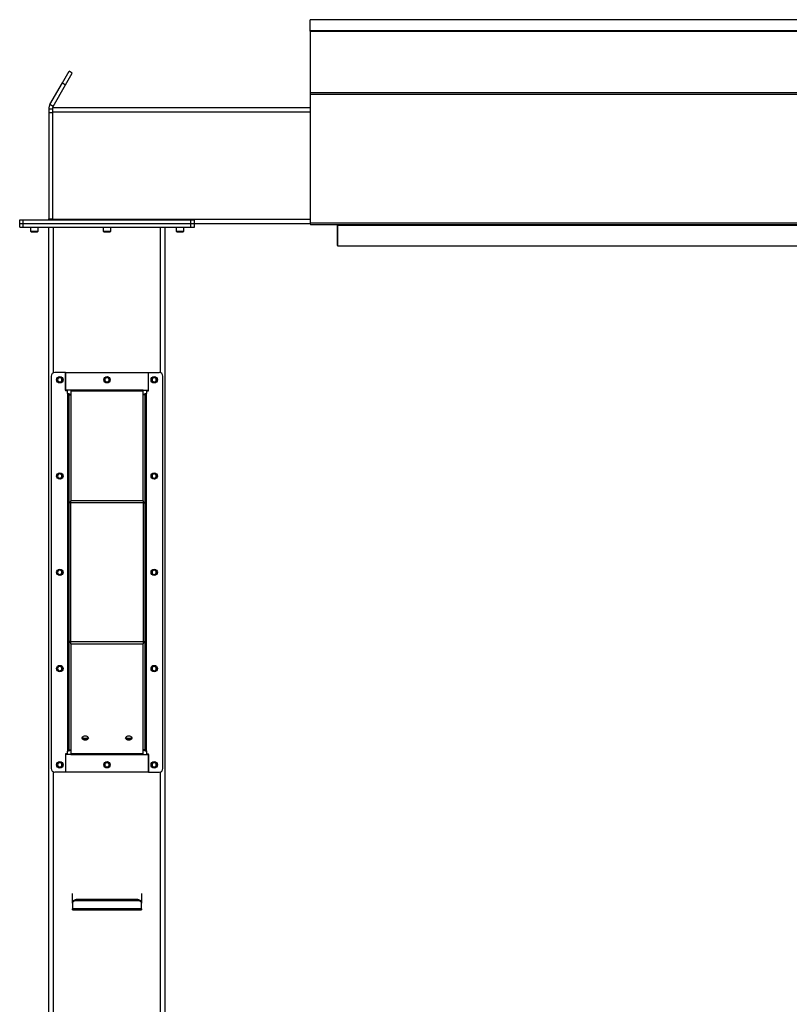
# Model space of a CAD drawing. Units: inches. Extents: x 3 to 813, y 3 to 526.
# Drawn here: x 474 to 527, y 248 to 316 of the extents above; entities that cross this region are included whole.
import ezdxf

# ---------------------------------------------------------------- set-up
doc = ezdxf.new("R2010")
doc.units = ezdxf.units.IN
doc.header["$LTSCALE"] = 24
doc.header["$MEASUREMENT"] = 0

msp = doc.modelspace()

# ---------------------------------------------------------------- linework, layer by layer
at = {"color": 7, "linetype": 'Continuous', "lineweight": 25}
for p, q in [((560.4339931, 315.81291), (494.4339931, 315.81291)), ((494.4339931, 315.0464903), (494.4339931, 315.81291)), ((560.4339931, 315.0464903), (494.4339931, 315.0464903)), ((494.4339931, 315.0153001), (494.4339931, 315.0464903)), ((560.4339931, 315.0153001), (494.4339931, 315.0153001)), ((494.4339931, 315.0153001), (494.4339931, 315.0144699)), ((494.4339931, 315.0144699), (560.4339931, 315.0144699)), ((494.4339931, 315.0144699), (494.4339931, 310.8044664)), ((477.3794993, 311.457043), (477.8424867, 312.2589608)), ((477.5960056, 311.332043), (478.0589931, 312.1339608)), ((478.0589931, 312.1339608), (477.8424867, 312.2589608)), ((476.5177272, 309.96441), (477.3794993, 311.457043)), ((476.7342335, 309.83941), (477.5960056, 311.332043)), ((477.3794993, 311.457043), (477.5960056, 311.332043)), ((494.4339931, 310.8044664), (560.4339931, 310.8044664)), ((494.4339931, 310.8044664), (494.4339931, 310.6826724)), ((494.4339931, 310.6826724), (560.4339931, 310.6826724)), ((494.4339931, 310.6826724), (494.4339931, 301.8419078)), ((476.7342335, 309.83941), (476.5177272, 309.96441)), ((476.6839931, 309.77691), (494.4339931, 309.77691)), ((476.6839931, 309.77691), (476.6839931, 309.46441)), ((476.6839931, 309.65191), (476.4339931, 309.65191)), ((476.4339931, 309.65191), (476.4339931, 309.40191)), ((476.4339931, 309.40191), (476.4339931, 302.11691)), ((476.6839931, 309.40191), (476.4339931, 309.40191)), ((476.6839931, 309.46441), (476.6839931, 302.08941)), ((474.4339931, 301.77691), (474.4339931, 302.02691)), ((474.4339931, 302.02691), (474.6839931, 302.02691)), ((474.4339931, 301.52691), (474.4339931, 301.77691)), ((474.4339931, 301.77691), (474.6839931, 301.77691)), ((474.6839931, 301.77691), (474.6839931, 302.02691)), ((474.6839931, 302.02691), (486.2139931, 302.02691)), ((474.6839931, 301.52691), (474.6839931, 301.77691)), ((474.6839931, 301.77691), (486.2139931, 301.77691)), ((476.4339931, 302.11691), (476.6839931, 302.11691)), ((476.6839931, 302.08941), (476.6839931, 302.02691)), ((486.2139931, 301.77691), (486.2139931, 302.02691)), ((486.2139931, 302.02691), (486.4639931, 302.02691)), ((486.2139931, 301.52691), (486.2139931, 301.77691)), ((486.2139931, 301.77691), (486.4639931, 301.77691)), ((486.4639931, 301.77691), (486.4639931, 302.02691)), ((486.4639931, 301.77691), (494.4339931, 301.77691)), ((486.4639931, 301.52691), (486.4639931, 301.77691)), ((494.4339931, 301.8419078), (560.4339931, 301.8419078)), ((494.4339931, 301.8419078), (494.4339931, 301.7519078)), ((494.4339931, 301.7519078), (494.4352663, 301.7519078)), ((494.4970117, 301.7159078), (560.3709744, 301.7159078)), ((496.2989931, 301.68691), (496.2989931, 300.27691)), ((496.3089931, 301.7159078), (496.3089931, 301.6619078)), ((496.3089931, 301.6619078), (558.5589931, 301.6619078)), ((496.3089931, 301.6619078), (496.3089931, 300.2519078)), ((474.4339931, 301.52691), (474.6839931, 301.52691)), ((474.6839931, 301.52691), (486.2139931, 301.52691)), ((475.1689931, 301.52691), (475.1689931, 301.2601912)), ((475.1689931, 301.2601912), (475.2272743, 301.20191)), ((475.1689931, 301.2601912), (475.6989931, 301.2601912)), ((475.2272743, 301.20191), (475.6407118, 301.20191)), ((475.6407118, 301.20191), (475.6989931, 301.2601912)), ((475.6989931, 301.2601912), (475.6989931, 301.52691)), ((476.4489931, 180.6748279), (476.4489931, 301.52691)), ((480.1839931, 301.52691), (480.1839931, 301.2601912)), ((480.1839931, 301.2601912), (480.2422743, 301.20191)), ((480.1839931, 301.2601912), (480.7139931, 301.2601912)), ((480.2422743, 301.20191), (480.6557118, 301.20191)), ((480.6557118, 301.20191), (480.7139931, 301.2601912)), ((480.7139931, 301.2601912), (480.7139931, 301.52691)), ((484.4489931, 180.6748279), (484.4489931, 301.52691)), ((485.1989931, 301.52691), (485.1989931, 301.2601912)), ((485.1989931, 301.2601912), (485.2572743, 301.20191)), ((485.1989931, 301.2601912), (485.7289931, 301.2601912)), ((485.2572743, 301.20191), (485.6707118, 301.20191)), ((485.6707118, 301.20191), (485.7289931, 301.2601912)), ((485.7289931, 301.2601912), (485.7289931, 301.52691)), ((486.2139931, 301.52691), (486.4639931, 301.52691)), ((496.3089931, 300.27691), (496.2989931, 300.27691)), ((496.3089931, 300.2519078), (558.5589931, 300.2519078)), ((477.5989931, 291.5275705), (476.8489931, 291.5275705)), ((477.5989931, 291.5275705), (477.5989931, 290.2775705)), ((477.5989931, 290.307608), (477.5989931, 291.5275705)), ((477.5989931, 291.5275705), (483.2989931, 291.5275705)), ((483.2989931, 290.2775705), (483.2989931, 291.5275705)), ((483.2989931, 291.5275705), (484.0489931, 291.5275705)), ((483.2989931, 290.307608), (483.2989931, 291.5275705)), ((476.5989931, 291.2775705), (476.5989931, 264.2775705)), ((484.2989931, 264.2775705), (484.2989931, 291.2775705)), ((477.9489931, 290.307608), (477.5989931, 290.307608)), ((477.7239931, 290.2775705), (477.5989931, 290.2775705)), ((477.7239931, 290.07941), (477.7239931, 290.2775705)), ((477.7239931, 290.07941), (477.7239931, 265.475731)), ((482.9489931, 290.307608), (477.9489931, 290.307608)), ((477.9489931, 290.307608), (477.9489931, 290.2439684)), ((477.9489931, 290.2439684), (477.9489931, 282.7084715)), ((482.9489931, 290.2439684), (477.9489931, 290.2439684)), ((482.9489931, 290.2439684), (482.9489931, 290.307608)), ((482.9489931, 290.307608), (483.2989931, 290.307608)), ((482.9489931, 282.7084715), (482.9489931, 290.2439684)), ((483.1739931, 290.2775705), (483.1739931, 290.07941)), ((483.1739931, 290.2775705), (483.2989931, 290.2775705)), ((483.1739931, 265.475731), (483.1739931, 290.07941)), ((477.8139931, 289.98941), (477.9489931, 289.98941)), ((477.8139931, 289.98941), (477.8139931, 282.6130121)), ((483.0839931, 289.98941), (482.9489931, 289.98941)), ((483.0839931, 282.6130121), (483.0839931, 289.98941)), ((477.9489931, 282.6130121), (477.8139931, 282.6130121)), ((477.8139931, 282.6130121), (477.8139931, 282.5493725)), ((477.9489931, 282.5493725), (477.9489931, 282.7084715)), ((482.9489931, 282.7084715), (477.9489931, 282.7084715)), ((482.9489931, 282.7084715), (482.9489931, 282.5493725)), ((482.9489931, 282.6130121), (483.0839931, 282.6130121)), ((483.0839931, 282.5493725), (483.0839931, 282.6130121)), ((477.9489931, 282.5493725), (477.8139931, 282.5493725)), ((477.8139931, 282.5493725), (477.8139931, 273.0057686)), ((482.9489931, 282.5493725), (477.9489931, 282.5493725)), ((477.9489931, 273.0057686), (477.9489931, 282.5493725)), ((482.9489931, 282.5493725), (483.0839931, 282.5493725)), ((482.9489931, 282.5493725), (482.9489931, 273.0057686)), ((483.0839931, 273.0057686), (483.0839931, 282.5493725)), ((477.9489931, 273.0057686), (477.8139931, 273.0057686)), ((477.8139931, 273.0057686), (477.8139931, 272.9421289)), ((477.9489931, 272.9421289), (477.8139931, 272.9421289)), ((477.8139931, 272.9421289), (477.8139931, 265.565731)), ((477.9489931, 273.0057686), (482.9489931, 273.0057686)), ((477.9489931, 272.8466695), (477.9489931, 273.0057686)), ((477.9489931, 272.8466695), (482.9489931, 272.8466695)), ((477.9489931, 272.8466695), (477.9489931, 265.3111726)), ((482.9489931, 273.0057686), (483.0839931, 273.0057686)), ((482.9489931, 273.0057686), (482.9489931, 272.8466695)), ((482.9489931, 272.9421289), (483.0839931, 272.9421289)), ((482.9489931, 265.3111726), (482.9489931, 272.8466695)), ((483.0839931, 272.9421289), (483.0839931, 273.0057686)), ((483.0839931, 265.565731), (483.0839931, 272.9421289)), ((477.7239931, 265.2775705), (477.5989931, 265.2775705)), ((477.5989931, 265.2775705), (477.5989931, 264.0275705)), ((477.5989931, 265.247533), (477.5989931, 264.0275705)), ((477.9489931, 265.247533), (477.5989931, 265.247533)), ((477.7239931, 265.2775705), (477.7239931, 265.475731)), ((477.8139931, 265.565731), (477.9489931, 265.565731)), ((477.9489931, 265.3111726), (482.9489931, 265.3111726)), ((477.9489931, 265.3111726), (477.9489931, 265.247533)), ((477.9489931, 265.247533), (482.9489931, 265.247533)), ((483.0839931, 265.565731), (482.9489931, 265.565731)), ((482.9489931, 265.247533), (482.9489931, 265.3111726)), ((482.9489931, 265.247533), (483.2989931, 265.247533)), ((483.1739931, 265.475731), (483.1739931, 265.2775705)), ((483.1739931, 265.2775705), (483.2989931, 265.2775705)), ((483.2989931, 264.0275705), (483.2989931, 265.2775705)), ((483.2989931, 265.247533), (483.2989931, 264.0275705)), ((477.5989931, 264.0275705), (476.8489931, 264.0275705)), ((483.2989931, 264.0275705), (477.5989931, 264.0275705)), ((483.2989931, 264.0275705), (484.0489931, 264.0275705)), ((478.0739931, 255.074009), (478.0739931, 255.6634024)), ((482.8239931, 255.6634024), (482.8239931, 255.074009)), ((478.0739931, 254.9997627), (478.0739931, 255.074009)), ((478.0739931, 254.9997627), (478.0739931, 254.6073185)), ((478.3239931, 255.2507856), (478.3239931, 255.1765394)), ((482.5739931, 255.2507856), (478.3239931, 255.2507856)), ((482.5739931, 255.1765394), (478.3239931, 255.1765394)), ((482.5739931, 255.1765394), (482.5739931, 255.2507856)), ((482.8239931, 255.074009), (482.8239931, 254.9997627)), ((482.8239931, 254.6073185), (482.8239931, 254.9997627)), ((482.8239931, 254.6073185), (478.0739931, 254.6073185)), ((478.0739931, 254.5502043), (478.0739931, 254.6073185)), ((478.0739931, 254.5502043), (482.8239931, 254.5502043)), ((482.8239931, 254.6073185), (482.8239931, 254.5502043))]:
    msp.add_line(p, q, dxfattribs=at)
at = {"color": 1, "linetype": 'Continuous', "lineweight": 25}
for p, q in [((476.6839931, 309.46441), (494.4339931, 309.46441)), ((476.6839931, 302.08941), (494.4339931, 302.08941)), ((496.2989931, 301.68691), (496.3089931, 301.68691)), ((476.7614931, 291.5117579), (476.7614931, 301.52691)), ((484.1364931, 291.5117579), (484.1364931, 301.52691)), ((476.7614931, 180.65191), (476.7614931, 264.0433831)), ((484.1364931, 180.65191), (484.1364931, 264.0433831))]:
    msp.add_line(p, q, dxfattribs=at)
at = {"color": 7, "linetype": 'Continuous', "lineweight": 25, "flags": 128}
for points in [[(476.671865, 302.02691), (476.6774601, 302.0505793), (476.6839931, 302.11691)], [(496.2989931, 301.68691), (496.2972637, 301.7044681), (496.2941936, 301.7159078)], [(478.9489931, 266.2171532), (478.8923764, 266.2224238), (478.8396181, 266.2378763), (478.7943135, 266.2624578), (478.75955, 266.294493), (478.7376968, 266.3317988), (478.7302431, 266.3718328), (478.7376968, 266.4118668), (478.75955, 266.4491726), (478.7943135, 266.4812078), (478.8396181, 266.5057893), (478.8923764, 266.5212418), (478.9489931, 266.5265124), (479.0056097, 266.5212418), (479.0583681, 266.5057893), (479.1036727, 266.4812078), (479.1384361, 266.4491726), (479.1602893, 266.4118668), (479.1677431, 266.3718328), (479.1602893, 266.3317988), (479.1384361, 266.294493), (479.1036727, 266.2624578), (479.0583681, 266.2378763), (479.0056097, 266.2224238), (478.9489931, 266.2171532)], [(481.9489931, 266.2171532), (481.8923764, 266.2224238), (481.8396181, 266.2378763), (481.7943135, 266.2624578), (481.75955, 266.294493), (481.7376968, 266.3317988), (481.7302431, 266.3718328), (481.7376968, 266.4118668), (481.75955, 266.4491726), (481.7943135, 266.4812078), (481.8396181, 266.5057893), (481.8923764, 266.5212418), (481.9489931, 266.5265124), (482.0056097, 266.5212418), (482.0583681, 266.5057893), (482.1036727, 266.4812078), (482.1384361, 266.4491726), (482.1602893, 266.4118668), (482.1677431, 266.3718328), (482.1602893, 266.3317988), (482.1384361, 266.294493), (482.1036727, 266.2624578), (482.0583681, 266.2378763), (482.0056097, 266.2224238), (481.9489931, 266.2171532)], [(478.0739931, 255.074009), (478.0787967, 255.1084964), (478.0930232, 255.1416585), (478.1161257, 255.1722208), (478.1472164, 255.199009), (478.1851005, 255.2209934), (478.2283222, 255.2373293), (478.2752205, 255.2473889), (478.3239931, 255.2507856)], [(478.3239931, 255.1765394), (478.2752205, 255.1731427), (478.2283222, 255.1630831), (478.1851005, 255.1467472), (478.1472164, 255.1247627), (478.1161257, 255.0979746), (478.0930232, 255.0674123), (478.0787967, 255.0342502), (478.0739931, 254.9997627)], [(482.5739931, 255.2507856), (482.6227656, 255.2473889), (482.6696639, 255.2373293), (482.7128856, 255.2209934), (482.7507698, 255.199009), (482.7818605, 255.1722208), (482.804963, 255.1416585), (482.8191894, 255.1084964), (482.8239931, 255.074009)], [(482.8239931, 254.9997627), (482.8191894, 255.0342502), (482.804963, 255.0674123), (482.7818605, 255.0979746), (482.7507698, 255.1247627), (482.7128856, 255.1467472), (482.6696639, 255.1630831), (482.6227656, 255.1731427), (482.5739931, 255.1765394)]]:
    msp.add_lwpolyline(points, dxfattribs=at)
at = {"color": 7, "linetype": 'Continuous', "lineweight": 25}
for centre in [(477.1989931, 291.0275705), (480.4489931, 291.02691), (483.6989931, 291.0275705), (477.1989931, 284.4025705), (483.6989931, 284.4025705), (477.1989931, 277.7775705), (483.6989931, 277.7775705), (477.1989931, 271.1525705), (483.6989931, 271.1525705), (477.1989931, 264.5275705), (480.4489931, 264.528231), (483.6989931, 264.5275705)]:
    msp.add_circle(centre, 0.21875, dxfattribs=at)
for centre, radius, start, end in [((476.3439931, 302.11691), 0.09, 270, 0), ((476.8489931, 291.2775705), 0.25, 90, 180), ((484.0489931, 291.2775705), 0.25, 0, 90), ((477.1973474, 291.0270707), 0.1477119, 292.558518945, 238.681466181), ((477.1989931, 291.02691), 0.1484375, 238.106533937, 293.080993791), ((480.4473474, 291.0270707), 0.1477119, 292.558518945, 238.681466181), ((480.4489931, 291.02691), 0.1484375, 238.106533937, 293.080993791), ((483.6973474, 291.0270707), 0.1477119, 292.558518945, 238.681466181), ((483.6989931, 291.02691), 0.1484375, 238.106533937, 293.080993791), ((477.1973474, 284.4020707), 0.1477119, 292.558518945, 238.681466181), ((477.1989931, 284.40191), 0.1484375, 238.106533937, 293.080993791), ((483.6973474, 284.4020707), 0.1477119, 292.558518945, 238.681466181), ((483.6989931, 284.40191), 0.1484375, 238.106533937, 293.080993791), ((477.1973474, 277.7770707), 0.1477119, 292.558518945, 238.681466181), ((483.6973474, 277.7770707), 0.1477119, 292.558518945, 238.681466181), ((477.1989931, 277.77691), 0.1484375, 238.106533937, 293.080993791), ((483.6989931, 277.77691), 0.1484375, 238.106533937, 293.080993791), ((477.1973474, 271.1520707), 0.1477119, 292.558518945, 238.681466181), ((483.6973474, 271.1520707), 0.1477119, 292.558518945, 238.681466181), ((477.1989931, 271.15191), 0.1484375, 238.106533937, 293.080993791), ((483.6989931, 271.15191), 0.1484375, 238.106533937, 293.080993791), ((478.9302783, 266.5320866), 0.2202704, 210.72013729, 274.873875199), ((478.9489931, 266.6840718), 0.3324602, 231.652535338, 308.347464662), ((478.9650248, 266.5373064), 0.2252651, 265.918900363, 328.487087148), ((481.9302783, 266.5320866), 0.2202704, 210.720137287, 274.873875199), ((481.9489931, 266.6840718), 0.3324602, 231.652535337, 308.347464663), ((481.9650248, 266.5373064), 0.2252651, 265.918900363, 328.487087151), ((477.1973474, 264.5270707), 0.1477119, 292.558518945, 238.681466181), ((477.1989931, 264.52691), 0.1484375, 238.106533937, 293.080993791), ((480.4473474, 264.5270707), 0.1477119, 292.558518945, 238.681466181), ((480.4489931, 264.52691), 0.1484375, 238.106533937, 293.080993791), ((483.6973474, 264.5270707), 0.1477119, 292.558518945, 238.681466181), ((483.6989931, 264.52691), 0.1484375, 238.106533937, 293.080993791), ((476.8489931, 264.2775705), 0.25, 180, 270), ((484.0489931, 264.2775705), 0.25, 270, 0)]:
    msp.add_arc(centre, radius, start, end, dxfattribs=at)
msp.add_ellipse((494.4970117, 301.8419078), major_axis=(0, 0.126), ratio=0.7002075382, start_param=2.3663992803, end_param=3.1415926536, dxfattribs=at)
for points, knots in [([(476.5177272, 309.96441), (476.5018084, 309.9333202), (476.4692518, 309.8697365), (476.4400234, 309.7636342), (476.4360241, 309.6895383), (476.4339931, 309.65191)], [0, 0, 0, 0, 0.3201442599, 0.6547470477, 1, 1, 1, 1]), ([(476.7342335, 309.83941), (476.7237676, 309.8210075), (476.7123382, 309.8009112), (476.7064278, 309.7787758), (476.7059297, 309.77691)], [0, 0, 0, 0, 0.9157078555, 1, 1, 1, 1]), ([(477.2572775, 290.8486989), (477.2393415, 290.8451167), (477.2006141, 290.8373819), (477.1403267, 290.8493888), (477.0856796, 290.8808203), (477.0450837, 290.928289), (477.0232218, 290.9860212), (477.0217231, 291.0470241), (477.0407456, 291.1041974), (477.0773535, 291.1512855), (477.1269213, 291.182834), (477.1835959, 291.1957062), (477.240432, 291.1891278), (477.2911097, 291.1639131), (477.3300438, 291.1239098), (477.3527549, 291.0737027), (477.3574338, 291.0194664), (477.3437089, 290.967615), (477.3137112, 290.9240647), (477.2816105, 290.900341), (477.2614481, 290.8920975), (477.2571853, 290.8903546)], [0, 0, 0, 0, 0.0525612092, 0.1134900891, 0.1728858881, 0.2321889573, 0.2904828645, 0.3481694985, 0.4053598352, 0.4614390938, 0.5175189385, 0.5719961672, 0.6264999828, 0.6798202359, 0.7327047847, 0.784918117, 0.8361924623, 0.8872947601, 0.9369664422, 0.9866734111, 1, 1, 1, 1]), ([(477.1205674, 290.9008818), (477.1346118, 290.8909104), (477.1626968, 290.8709702), (477.215071, 290.8612769), (477.2692467, 290.8671587), (477.3207778, 290.8915188), (477.3513338, 290.9210038), (477.3642862, 290.9393666), (477.3662202, 290.9421084)], [0, 0, 0, 0, 0.1830806825, 0.366112328, 0.5549178687, 0.7597139458, 0.9641228064, 1, 1, 1, 1]), ([(477.1928759, 290.8432207), (477.2032695, 290.8417842), (477.2251149, 290.838765), (477.2462159, 290.8452824), (477.2572775, 290.8486989)], [0, 0, 0, 0, 0.4757796668, 1, 1, 1, 1]), ([(477.2212154, 290.8412554), (477.2347977, 290.8435542), (477.2636253, 290.8484334), (477.3034443, 290.8691267), (477.3384883, 290.8988514), (477.357487, 290.9252912), (477.3653578, 290.9404475), (477.3662204, 290.9421087)], [0, 0, 0, 0, 0.223910094, 0.4752382081, 0.721070067, 0.9694287208, 1, 1, 1, 1]), ([(477.3662206, 290.942109), (477.3666371, 290.9427176), (477.3672423, 290.9436018), (477.3679518, 290.9445363), (477.3682881, 290.9449234), (477.3684689, 290.9451077), (477.3686068, 290.945225), (477.3687158, 290.945287), (477.3687828, 290.9453052), (477.368834, 290.9452965), (477.3688718, 290.9452655), (477.3689026, 290.9451985), (477.3689218, 290.945005), (477.3687771, 290.9441692), (477.3675778, 290.940871), (477.3615091, 290.9280584), (477.342747, 290.9001964), (477.3069319, 290.867498), (477.2727282, 290.8545485), (477.2572775, 290.8486989)], [0, 0, 0, 0, 0.0142452966, 0.0206974147, 0.0228544769, 0.024383943, 0.0258882033, 0.0265650712, 0.0271327658, 0.0275248294, 0.0279181593, 0.0284109718, 0.0292740952, 0.032058503, 0.045032873, 0.0965846409, 0.3034156264, 0.6853346133, 1, 1, 1, 1]), ([(480.5072775, 290.8486989), (480.4893415, 290.8451167), (480.4506141, 290.8373819), (480.3903267, 290.8493888), (480.3356796, 290.8808203), (480.2950837, 290.928289), (480.2732218, 290.9860212), (480.2717231, 291.0470241), (480.2907456, 291.1041974), (480.3273535, 291.1512855), (480.3769213, 291.182834), (480.4335959, 291.1957062), (480.490432, 291.1891278), (480.5411097, 291.1639131), (480.5800438, 291.1239098), (480.6027549, 291.0737027), (480.6074338, 291.0194664), (480.5937089, 290.967615), (480.5637112, 290.9240647), (480.5316105, 290.900341), (480.5114481, 290.8920975), (480.5071853, 290.8903546)], [0, 0, 0, 0, 0.0525612092, 0.1134900891, 0.1728858881, 0.2321889573, 0.2904828645, 0.3481694985, 0.4053598352, 0.4614390938, 0.5175189385, 0.5719961672, 0.6264999828, 0.6798202359, 0.7327047847, 0.784918117, 0.8361924623, 0.8872947601, 0.9369664422, 0.9866734111, 1, 1, 1, 1]), ([(480.3705674, 290.9008818), (480.3846118, 290.8909104), (480.4126968, 290.8709702), (480.465071, 290.8612769), (480.5192467, 290.8671587), (480.5707778, 290.8915188), (480.6013338, 290.9210038), (480.6142862, 290.9393666), (480.6162202, 290.9421084)], [0, 0, 0, 0, 0.1830806825, 0.366112328, 0.5549178687, 0.7597139458, 0.9641228064, 1, 1, 1, 1]), ([(480.4428759, 290.8432207), (480.4532695, 290.8417842), (480.4751149, 290.838765), (480.4962159, 290.8452824), (480.5072775, 290.8486989)], [0, 0, 0, 0, 0.4757796668, 1, 1, 1, 1]), ([(480.4712154, 290.8412554), (480.4847977, 290.8435542), (480.5136253, 290.8484334), (480.5534443, 290.8691267), (480.5884883, 290.8988514), (480.607487, 290.9252912), (480.6153578, 290.9404475), (480.6162204, 290.9421087)], [0, 0, 0, 0, 0.223910094, 0.4752382081, 0.721070067, 0.9694287208, 1, 1, 1, 1]), ([(480.6162206, 290.942109), (480.6166371, 290.9427176), (480.6172423, 290.9436018), (480.6179518, 290.9445363), (480.6182881, 290.9449234), (480.6184689, 290.9451077), (480.6186068, 290.945225), (480.6187158, 290.945287), (480.6187828, 290.9453052), (480.618834, 290.9452965), (480.6188718, 290.9452655), (480.6189026, 290.9451985), (480.6189218, 290.945005), (480.6187771, 290.9441692), (480.6175778, 290.940871), (480.6115091, 290.9280584), (480.592747, 290.9001964), (480.5569319, 290.867498), (480.5227282, 290.8545485), (480.5072775, 290.8486989)], [0, 0, 0, 0, 0.0142452966, 0.0206974147, 0.0228544769, 0.024383943, 0.0258882033, 0.0265650712, 0.0271327658, 0.0275248294, 0.0279181593, 0.0284109718, 0.0292740952, 0.032058503, 0.045032873, 0.0965846409, 0.3034156264, 0.6853346133, 1, 1, 1, 1]), ([(483.7572775, 290.8486989), (483.7393415, 290.8451167), (483.7006141, 290.8373819), (483.6403267, 290.8493888), (483.5856796, 290.8808203), (483.5450837, 290.928289), (483.5232218, 290.9860212), (483.5217231, 291.0470241), (483.5407456, 291.1041974), (483.5773535, 291.1512855), (483.6269213, 291.182834), (483.6835959, 291.1957062), (483.740432, 291.1891278), (483.7911097, 291.1639131), (483.8300438, 291.1239098), (483.8527549, 291.0737027), (483.8574338, 291.0194664), (483.8437089, 290.967615), (483.8137112, 290.9240647), (483.7816105, 290.900341), (483.7614481, 290.8920975), (483.7571853, 290.8903546)], [0, 0, 0, 0, 0.0525612092, 0.1134900891, 0.1728858881, 0.2321889573, 0.2904828645, 0.3481694985, 0.4053598352, 0.4614390938, 0.5175189385, 0.5719961672, 0.6264999828, 0.6798202359, 0.7327047847, 0.784918117, 0.8361924623, 0.8872947601, 0.9369664422, 0.9866734111, 1, 1, 1, 1]), ([(483.6205674, 290.9008818), (483.6346118, 290.8909104), (483.6626968, 290.8709702), (483.715071, 290.8612769), (483.7692467, 290.8671587), (483.8207778, 290.8915188), (483.8513338, 290.9210038), (483.8642862, 290.9393666), (483.8662202, 290.9421084)], [0, 0, 0, 0, 0.1830806825, 0.366112328, 0.5549178687, 0.7597139458, 0.9641228064, 1, 1, 1, 1]), ([(483.6928759, 290.8432207), (483.7032695, 290.8417842), (483.7251149, 290.838765), (483.7462159, 290.8452824), (483.7572775, 290.8486989)], [0, 0, 0, 0, 0.4757796668, 1, 1, 1, 1]), ([(483.7212154, 290.8412554), (483.7347977, 290.8435542), (483.7636253, 290.8484334), (483.8034443, 290.8691267), (483.8384883, 290.8988514), (483.857487, 290.9252912), (483.8653578, 290.9404475), (483.8662204, 290.9421087)], [0, 0, 0, 0, 0.223910094, 0.4752382081, 0.721070067, 0.9694287208, 1, 1, 1, 1]), ([(483.8662206, 290.942109), (483.8666371, 290.9427176), (483.8672423, 290.9436018), (483.8679518, 290.9445363), (483.8682881, 290.9449234), (483.8684689, 290.9451077), (483.8686068, 290.945225), (483.8687158, 290.945287), (483.8687828, 290.9453052), (483.868834, 290.9452965), (483.8688718, 290.9452655), (483.8689026, 290.9451985), (483.8689218, 290.945005), (483.8687771, 290.9441692), (483.8675778, 290.940871), (483.8615091, 290.9280584), (483.842747, 290.9001964), (483.8069319, 290.867498), (483.7727282, 290.8545485), (483.7572775, 290.8486989)], [0, 0, 0, 0, 0.0142452966, 0.0206974147, 0.0228544769, 0.024383943, 0.0258882033, 0.0265650712, 0.0271327658, 0.0275248294, 0.0279181593, 0.0284109718, 0.0292740952, 0.032058503, 0.045032873, 0.0965846409, 0.3034156264, 0.6853346133, 1, 1, 1, 1]), ([(477.9489931, 289.98941), (477.9470488, 289.995086), (477.9428303, 290.007401), (477.9070842, 290.026397), (477.8493598, 290.046339), (477.7843292, 290.0640436), (477.7411479, 290.075041), (477.7239931, 290.07941)], [0, 0, 0, 0, 0.1893887574, 0.4109104714, 0.6324449673, 0.8539792844, 1, 1, 1, 1]), ([(477.8139931, 289.98941), (477.8123635, 289.9976473), (477.809219, 290.0135419), (477.7860823, 290.03706), (477.7563341, 290.0588458), (477.7341598, 290.0729454), (477.7239931, 290.07941)], [0, 0, 0, 0, 0.2742813621, 0.5292497227, 0.7841650772, 1, 1, 1, 1]), ([(483.1739931, 290.07941), (483.151707, 290.0737339), (483.1033538, 290.0614189), (483.0357939, 290.0424229), (482.9818472, 290.0224809), (482.9530978, 290.0047764), (482.9501601, 289.993779), (482.9489931, 289.98941)], [0, 0, 0, 0, 0.1893887574, 0.4109104714, 0.6324449673, 0.8539792844, 1, 1, 1, 1]), ([(483.1739931, 290.07941), (483.1610432, 290.0711726), (483.1360552, 290.055278), (483.1058338, 290.0317599), (483.0872108, 290.0099742), (483.0850046, 289.9958745), (483.0839931, 289.98941)], [0, 0, 0, 0, 0.2742813621, 0.5292497227, 0.7841650772, 1, 1, 1, 1]), ([(477.2572775, 284.2236989), (477.2393415, 284.2201167), (477.2006141, 284.2123819), (477.1403267, 284.2243888), (477.0856796, 284.2558203), (477.0450837, 284.303289), (477.0232218, 284.3610212), (477.0217231, 284.4220241), (477.0407456, 284.4791974), (477.0773535, 284.5262855), (477.1269213, 284.557834), (477.1835959, 284.5707062), (477.240432, 284.5641278), (477.2911097, 284.5389131), (477.3300438, 284.4989098), (477.3527549, 284.4487027), (477.3574338, 284.3944664), (477.3437089, 284.342615), (477.3137112, 284.2990647), (477.2816105, 284.275341), (477.2614481, 284.2670975), (477.2571853, 284.2653546)], [0, 0, 0, 0, 0.0525612092, 0.1134900891, 0.1728858881, 0.2321889573, 0.2904828645, 0.3481694985, 0.4053598352, 0.4614390938, 0.5175189385, 0.5719961672, 0.6264999828, 0.6798202359, 0.7327047847, 0.784918117, 0.8361924623, 0.8872947601, 0.9369664422, 0.9866734111, 1, 1, 1, 1]), ([(477.1205674, 284.2758818), (477.1346118, 284.2659104), (477.1626968, 284.2459702), (477.215071, 284.2362769), (477.2692467, 284.2421587), (477.3207778, 284.2665188), (477.3513338, 284.2960038), (477.3642862, 284.3143666), (477.3662202, 284.3171084)], [0, 0, 0, 0, 0.1830806825, 0.366112328, 0.5549178687, 0.7597139458, 0.9641228064, 1, 1, 1, 1]), ([(477.1928759, 284.2182207), (477.2032695, 284.2167842), (477.2251149, 284.213765), (477.2462159, 284.2202824), (477.2572775, 284.2236989)], [0, 0, 0, 0, 0.4757796668, 1, 1, 1, 1]), ([(477.2212154, 284.2162554), (477.2347977, 284.2185542), (477.2636253, 284.2234334), (477.3034443, 284.2441267), (477.3384883, 284.2738514), (477.357487, 284.3002912), (477.3653578, 284.3154475), (477.3662204, 284.3171087)], [0, 0, 0, 0, 0.223910094, 0.4752382081, 0.721070067, 0.9694287208, 1, 1, 1, 1]), ([(477.3662206, 284.317109), (477.3666371, 284.3177176), (477.3672423, 284.3186018), (477.3679518, 284.3195363), (477.3682881, 284.3199234), (477.3684689, 284.3201077), (477.3686068, 284.320225), (477.3687158, 284.320287), (477.3687828, 284.3203052), (477.368834, 284.3202965), (477.3688718, 284.3202655), (477.3689026, 284.3201985), (477.3689218, 284.320005), (477.3687771, 284.3191692), (477.3675778, 284.315871), (477.3615091, 284.3030584), (477.342747, 284.2751964), (477.3069319, 284.242498), (477.2727282, 284.2295485), (477.2572775, 284.2236989)], [0, 0, 0, 0, 0.0142452966, 0.0206974147, 0.0228544769, 0.024383943, 0.0258882033, 0.0265650712, 0.0271327658, 0.0275248294, 0.0279181593, 0.0284109718, 0.0292740952, 0.032058503, 0.045032873, 0.0965846409, 0.3034156264, 0.6853346133, 1, 1, 1, 1]), ([(483.7572775, 284.2236989), (483.7393415, 284.2201167), (483.7006141, 284.2123819), (483.6403267, 284.2243888), (483.5856796, 284.2558203), (483.5450837, 284.303289), (483.5232218, 284.3610212), (483.5217231, 284.4220241), (483.5407456, 284.4791974), (483.5773535, 284.5262855), (483.6269213, 284.557834), (483.6835959, 284.5707062), (483.740432, 284.5641278), (483.7911097, 284.5389131), (483.8300438, 284.4989098), (483.8527549, 284.4487027), (483.8574338, 284.3944664), (483.8437089, 284.342615), (483.8137112, 284.2990647), (483.7816105, 284.275341), (483.7614481, 284.2670975), (483.7571853, 284.2653546)], [0, 0, 0, 0, 0.0525612092, 0.1134900891, 0.1728858881, 0.2321889573, 0.2904828645, 0.3481694985, 0.4053598352, 0.4614390938, 0.5175189385, 0.5719961672, 0.6264999828, 0.6798202359, 0.7327047847, 0.784918117, 0.8361924623, 0.8872947601, 0.9369664422, 0.9866734111, 1, 1, 1, 1]), ([(483.6205674, 284.2758818), (483.6346118, 284.2659104), (483.6626968, 284.2459702), (483.715071, 284.2362769), (483.7692467, 284.2421587), (483.8207778, 284.2665188), (483.8513338, 284.2960038), (483.8642862, 284.3143666), (483.8662202, 284.3171084)], [0, 0, 0, 0, 0.1830806825, 0.366112328, 0.5549178687, 0.7597139458, 0.9641228064, 1, 1, 1, 1]), ([(483.6928759, 284.2182207), (483.7032695, 284.2167842), (483.7251149, 284.213765), (483.7462159, 284.2202824), (483.7572775, 284.2236989)], [0, 0, 0, 0, 0.4757796668, 1, 1, 1, 1]), ([(483.7212154, 284.2162554), (483.7347977, 284.2185542), (483.7636253, 284.2234334), (483.8034443, 284.2441267), (483.8384883, 284.2738514), (483.857487, 284.3002912), (483.8653578, 284.3154475), (483.8662204, 284.3171087)], [0, 0, 0, 0, 0.223910094, 0.4752382081, 0.721070067, 0.9694287208, 1, 1, 1, 1]), ([(483.8662206, 284.317109), (483.8666371, 284.3177176), (483.8672423, 284.3186018), (483.8679518, 284.3195363), (483.8682881, 284.3199234), (483.8684689, 284.3201077), (483.8686068, 284.320225), (483.8687158, 284.320287), (483.8687828, 284.3203052), (483.868834, 284.3202965), (483.8688718, 284.3202655), (483.8689026, 284.3201985), (483.8689218, 284.320005), (483.8687771, 284.3191692), (483.8675778, 284.315871), (483.8615091, 284.3030584), (483.842747, 284.2751964), (483.8069319, 284.242498), (483.7727282, 284.2295485), (483.7572775, 284.2236989)], [0, 0, 0, 0, 0.0142452966, 0.0206974147, 0.0228544769, 0.024383943, 0.0258882033, 0.0265650712, 0.0271327658, 0.0275248294, 0.0279181593, 0.0284109718, 0.0292740952, 0.032058503, 0.045032873, 0.0965846409, 0.3034156264, 0.6853346133, 1, 1, 1, 1]), ([(477.2572775, 277.5986989), (477.2393415, 277.5951167), (477.2006141, 277.5873819), (477.1403267, 277.5993888), (477.0856796, 277.6308203), (477.0450837, 277.678289), (477.0232218, 277.7360212), (477.0217231, 277.7970241), (477.0407456, 277.8541974), (477.0773535, 277.9012855), (477.1269213, 277.932834), (477.1835959, 277.9457062), (477.240432, 277.9391278), (477.2911097, 277.9139131), (477.3300438, 277.8739098), (477.3527549, 277.8237027), (477.3574338, 277.7694664), (477.3437089, 277.717615), (477.3137112, 277.6740647), (477.2816105, 277.650341), (477.2614481, 277.6420975), (477.2571853, 277.6403546)], [0, 0, 0, 0, 0.0525612092, 0.1134900891, 0.1728858881, 0.2321889573, 0.2904828645, 0.3481694985, 0.4053598352, 0.4614390938, 0.5175189385, 0.5719961672, 0.6264999828, 0.6798202359, 0.7327047847, 0.784918117, 0.8361924623, 0.8872947601, 0.9369664422, 0.9866734111, 1, 1, 1, 1]), ([(483.7572775, 277.5986989), (483.7393415, 277.5951167), (483.7006141, 277.5873819), (483.6403267, 277.5993888), (483.5856796, 277.6308203), (483.5450837, 277.678289), (483.5232218, 277.7360212), (483.5217231, 277.7970241), (483.5407456, 277.8541974), (483.5773535, 277.9012855), (483.6269213, 277.932834), (483.6835959, 277.9457062), (483.740432, 277.9391278), (483.7911097, 277.9139131), (483.8300438, 277.8739098), (483.8527549, 277.8237027), (483.8574338, 277.7694664), (483.8437089, 277.717615), (483.8137112, 277.6740647), (483.7816105, 277.650341), (483.7614481, 277.6420975), (483.7571853, 277.6403546)], [0, 0, 0, 0, 0.0525612092, 0.1134900891, 0.1728858881, 0.2321889573, 0.2904828645, 0.3481694985, 0.4053598352, 0.4614390938, 0.5175189385, 0.5719961672, 0.6264999828, 0.6798202359, 0.7327047847, 0.784918117, 0.8361924623, 0.8872947601, 0.9369664422, 0.9866734111, 1, 1, 1, 1]), ([(477.1205674, 277.6508818), (477.1346118, 277.6409104), (477.1626968, 277.6209702), (477.215071, 277.6112769), (477.2692467, 277.6171587), (477.3207778, 277.6415188), (477.3513338, 277.6710038), (477.3642862, 277.6893666), (477.3662202, 277.6921084)], [0, 0, 0, 0, 0.1830806825, 0.366112328, 0.5549178687, 0.7597139458, 0.9641228064, 1, 1, 1, 1]), ([(477.1928759, 277.5932207), (477.2032695, 277.5917842), (477.2251149, 277.588765), (477.2462159, 277.5952824), (477.2572775, 277.5986989)], [0, 0, 0, 0, 0.4757796668, 1, 1, 1, 1]), ([(477.2212154, 277.5912554), (477.2347977, 277.5935542), (477.2636253, 277.5984334), (477.3034443, 277.6191267), (477.3384883, 277.6488514), (477.357487, 277.6752912), (477.3653578, 277.6904475), (477.3662204, 277.6921087)], [0, 0, 0, 0, 0.223910094, 0.4752382081, 0.721070067, 0.9694287208, 1, 1, 1, 1]), ([(477.3662206, 277.692109), (477.3666371, 277.6927176), (477.3672423, 277.6936018), (477.3679518, 277.6945363), (477.3682881, 277.6949234), (477.3684689, 277.6951077), (477.3686068, 277.695225), (477.3687158, 277.695287), (477.3687828, 277.6953052), (477.368834, 277.6952965), (477.3688718, 277.6952655), (477.3689026, 277.6951985), (477.3689218, 277.695005), (477.3687771, 277.6941692), (477.3675778, 277.690871), (477.3615091, 277.6780584), (477.342747, 277.6501964), (477.3069319, 277.617498), (477.2727282, 277.6045485), (477.2572775, 277.5986989)], [0, 0, 0, 0, 0.0142452966, 0.0206974147, 0.0228544769, 0.024383943, 0.0258882033, 0.0265650712, 0.0271327658, 0.0275248294, 0.0279181593, 0.0284109718, 0.0292740952, 0.032058503, 0.045032873, 0.0965846409, 0.3034156264, 0.6853346133, 1, 1, 1, 1]), ([(483.6205674, 277.6508818), (483.6346118, 277.6409104), (483.6626968, 277.6209702), (483.715071, 277.6112769), (483.7692467, 277.6171587), (483.8207778, 277.6415188), (483.8513338, 277.6710038), (483.8642862, 277.6893666), (483.8662202, 277.6921084)], [0, 0, 0, 0, 0.1830806825, 0.366112328, 0.5549178687, 0.7597139458, 0.9641228064, 1, 1, 1, 1]), ([(483.6928759, 277.5932207), (483.7032695, 277.5917842), (483.7251149, 277.588765), (483.7462159, 277.5952824), (483.7572775, 277.5986989)], [0, 0, 0, 0, 0.4757796668, 1, 1, 1, 1]), ([(483.7212154, 277.5912554), (483.7347977, 277.5935542), (483.7636253, 277.5984334), (483.8034443, 277.6191267), (483.8384883, 277.6488514), (483.857487, 277.6752912), (483.8653578, 277.6904475), (483.8662204, 277.6921087)], [0, 0, 0, 0, 0.223910094, 0.4752382081, 0.721070067, 0.9694287208, 1, 1, 1, 1]), ([(483.8662206, 277.692109), (483.8666371, 277.6927176), (483.8672423, 277.6936018), (483.8679518, 277.6945363), (483.8682881, 277.6949234), (483.8684689, 277.6951077), (483.8686068, 277.695225), (483.8687158, 277.695287), (483.8687828, 277.6953052), (483.868834, 277.6952965), (483.8688718, 277.6952655), (483.8689026, 277.6951985), (483.8689218, 277.695005), (483.8687771, 277.6941692), (483.8675778, 277.690871), (483.8615091, 277.6780584), (483.842747, 277.6501964), (483.8069319, 277.617498), (483.7727282, 277.6045485), (483.7572775, 277.5986989)], [0, 0, 0, 0, 0.0142452966, 0.0206974147, 0.0228544769, 0.024383943, 0.0258882033, 0.0265650712, 0.0271327658, 0.0275248294, 0.0279181593, 0.0284109718, 0.0292740952, 0.032058503, 0.045032873, 0.0965846409, 0.3034156264, 0.6853346133, 1, 1, 1, 1]), ([(477.2572775, 270.9736989), (477.2393415, 270.9701167), (477.2006141, 270.9623819), (477.1403267, 270.9743888), (477.0856796, 271.0058203), (477.0450837, 271.053289), (477.0232218, 271.1110212), (477.0217231, 271.1720241), (477.0407456, 271.2291974), (477.0773535, 271.2762855), (477.1269213, 271.307834), (477.1835959, 271.3207062), (477.240432, 271.3141278), (477.2911097, 271.2889131), (477.3300438, 271.2489098), (477.3527549, 271.1987027), (477.3574338, 271.1444664), (477.3437089, 271.092615), (477.3137112, 271.0490647), (477.2816105, 271.025341), (477.2614481, 271.0170975), (477.2571853, 271.0153546)], [0, 0, 0, 0, 0.0525612092, 0.1134900891, 0.1728858881, 0.2321889573, 0.2904828645, 0.3481694985, 0.4053598352, 0.4614390938, 0.5175189385, 0.5719961672, 0.6264999828, 0.6798202359, 0.7327047847, 0.784918117, 0.8361924623, 0.8872947601, 0.9369664422, 0.9866734111, 1, 1, 1, 1]), ([(483.7572775, 270.9736989), (483.7393415, 270.9701167), (483.7006141, 270.9623819), (483.6403267, 270.9743888), (483.5856796, 271.0058203), (483.5450837, 271.053289), (483.5232218, 271.1110212), (483.5217231, 271.1720241), (483.5407456, 271.2291974), (483.5773535, 271.2762855), (483.6269213, 271.307834), (483.6835959, 271.3207062), (483.740432, 271.3141278), (483.7911097, 271.2889131), (483.8300438, 271.2489098), (483.8527549, 271.1987027), (483.8574338, 271.1444664), (483.8437089, 271.092615), (483.8137112, 271.0490647), (483.7816105, 271.025341), (483.7614481, 271.0170975), (483.7571853, 271.0153546)], [0, 0, 0, 0, 0.0525612092, 0.1134900891, 0.1728858881, 0.2321889573, 0.2904828645, 0.3481694985, 0.4053598352, 0.4614390938, 0.5175189385, 0.5719961672, 0.6264999828, 0.6798202359, 0.7327047847, 0.784918117, 0.8361924623, 0.8872947601, 0.9369664422, 0.9866734111, 1, 1, 1, 1]), ([(477.1205674, 271.0258818), (477.1346118, 271.0159104), (477.1626968, 270.9959702), (477.215071, 270.9862769), (477.2692467, 270.9921587), (477.3207778, 271.0165188), (477.3513338, 271.0460038), (477.3642862, 271.0643666), (477.3662202, 271.0671084)], [0, 0, 0, 0, 0.1830806825, 0.366112328, 0.5549178687, 0.7597139458, 0.9641228064, 1, 1, 1, 1]), ([(477.1928759, 270.9682207), (477.2032695, 270.9667842), (477.2251149, 270.963765), (477.2462159, 270.9702824), (477.2572775, 270.9736989)], [0, 0, 0, 0, 0.4757796668, 1, 1, 1, 1]), ([(477.2212154, 270.9662554), (477.2347977, 270.9685542), (477.2636253, 270.9734334), (477.3034443, 270.9941267), (477.3384883, 271.0238514), (477.357487, 271.0502912), (477.3653578, 271.0654475), (477.3662204, 271.0671087)], [0, 0, 0, 0, 0.223910094, 0.4752382081, 0.721070067, 0.9694287208, 1, 1, 1, 1]), ([(477.3662206, 271.067109), (477.3666371, 271.0677176), (477.3672423, 271.0686018), (477.3679518, 271.0695363), (477.3682881, 271.0699234), (477.3684689, 271.0701077), (477.3686068, 271.070225), (477.3687158, 271.070287), (477.3687828, 271.0703052), (477.368834, 271.0702965), (477.3688718, 271.0702655), (477.3689026, 271.0701985), (477.3689218, 271.070005), (477.3687771, 271.0691692), (477.3675778, 271.065871), (477.3615091, 271.0530584), (477.342747, 271.0251964), (477.3069319, 270.992498), (477.2727282, 270.9795485), (477.2572775, 270.9736989)], [0, 0, 0, 0, 0.0142452966, 0.0206974147, 0.0228544769, 0.024383943, 0.0258882033, 0.0265650712, 0.0271327658, 0.0275248294, 0.0279181593, 0.0284109718, 0.0292740952, 0.032058503, 0.045032873, 0.0965846409, 0.3034156264, 0.6853346133, 1, 1, 1, 1]), ([(483.6205674, 271.0258818), (483.6346118, 271.0159104), (483.6626968, 270.9959702), (483.715071, 270.9862769), (483.7692467, 270.9921587), (483.8207778, 271.0165188), (483.8513338, 271.0460038), (483.8642862, 271.0643666), (483.8662202, 271.0671084)], [0, 0, 0, 0, 0.1830806825, 0.366112328, 0.5549178687, 0.7597139458, 0.9641228064, 1, 1, 1, 1]), ([(483.6928759, 270.9682207), (483.7032695, 270.9667842), (483.7251149, 270.963765), (483.7462159, 270.9702824), (483.7572775, 270.9736989)], [0, 0, 0, 0, 0.4757796668, 1, 1, 1, 1]), ([(483.7212154, 270.9662554), (483.7347977, 270.9685542), (483.7636253, 270.9734334), (483.8034443, 270.9941267), (483.8384883, 271.0238514), (483.857487, 271.0502912), (483.8653578, 271.0654475), (483.8662204, 271.0671087)], [0, 0, 0, 0, 0.223910094, 0.4752382081, 0.721070067, 0.9694287208, 1, 1, 1, 1]), ([(483.8662206, 271.067109), (483.8666371, 271.0677176), (483.8672423, 271.0686018), (483.8679518, 271.0695363), (483.8682881, 271.0699234), (483.8684689, 271.0701077), (483.8686068, 271.070225), (483.8687158, 271.070287), (483.8687828, 271.0703052), (483.868834, 271.0702965), (483.8688718, 271.0702655), (483.8689026, 271.0701985), (483.8689218, 271.070005), (483.8687771, 271.0691692), (483.8675778, 271.065871), (483.8615091, 271.0530584), (483.842747, 271.0251964), (483.8069319, 270.992498), (483.7727282, 270.9795485), (483.7572775, 270.9736989)], [0, 0, 0, 0, 0.0142452966, 0.0206974147, 0.0228544769, 0.024383943, 0.0258882033, 0.0265650712, 0.0271327658, 0.0275248294, 0.0279181593, 0.0284109718, 0.0292740952, 0.032058503, 0.045032873, 0.0965846409, 0.3034156264, 0.6853346133, 1, 1, 1, 1]), ([(477.7239931, 265.475731), (477.7462791, 265.4814071), (477.7946324, 265.4937221), (477.8621923, 265.5127181), (477.916139, 265.5326601), (477.9448884, 265.5503647), (477.947826, 265.5613621), (477.9489931, 265.565731)], [0, 0, 0, 0, 0.1893887574, 0.4109104714, 0.6324449673, 0.8539792844, 1, 1, 1, 1]), ([(477.7239931, 265.475731), (477.736943, 265.4839684), (477.7619309, 265.499863), (477.7921524, 265.5233811), (477.8107753, 265.5451669), (477.8129815, 265.5592665), (477.8139931, 265.565731)], [0, 0, 0, 0, 0.2742813621, 0.5292497227, 0.7841650772, 1, 1, 1, 1]), ([(482.9489931, 265.565731), (482.9509374, 265.560055), (482.9551559, 265.54774), (482.990902, 265.528744), (483.0486264, 265.508802), (483.113657, 265.4910974), (483.1568382, 265.4801), (483.1739931, 265.475731)], [0, 0, 0, 0, 0.1893887574, 0.4109104714, 0.6324449673, 0.8539792844, 1, 1, 1, 1]), ([(483.0839931, 265.565731), (483.0856227, 265.5574937), (483.0887671, 265.5415991), (483.1119038, 265.518081), (483.141652, 265.4962952), (483.1638263, 265.4821956), (483.1739931, 265.475731)], [0, 0, 0, 0, 0.2742813621, 0.5292497227, 0.7841650772, 1, 1, 1, 1]), ([(477.2572775, 264.3486989), (477.2393415, 264.3451167), (477.2006141, 264.3373819), (477.1403267, 264.3493888), (477.0856796, 264.3808203), (477.0450837, 264.428289), (477.0232218, 264.4860212), (477.0217231, 264.5470241), (477.0407456, 264.6041974), (477.0773535, 264.6512855), (477.1269213, 264.682834), (477.1835959, 264.6957062), (477.240432, 264.6891278), (477.2911097, 264.6639131), (477.3300438, 264.6239098), (477.3527549, 264.5737027), (477.3574338, 264.5194664), (477.3437089, 264.467615), (477.3137112, 264.4240647), (477.2816105, 264.400341), (477.2614481, 264.3920975), (477.2571853, 264.3903546)], [0, 0, 0, 0, 0.0525612092, 0.1134900891, 0.1728858881, 0.2321889573, 0.2904828645, 0.3481694985, 0.4053598352, 0.4614390938, 0.5175189385, 0.5719961672, 0.6264999828, 0.6798202359, 0.7327047847, 0.784918117, 0.8361924623, 0.8872947601, 0.9369664422, 0.9866734111, 1, 1, 1, 1]), ([(477.1205674, 264.4008818), (477.1346118, 264.3909104), (477.1626968, 264.3709702), (477.215071, 264.3612769), (477.2692467, 264.3671587), (477.3207778, 264.3915188), (477.3513338, 264.4210038), (477.3642862, 264.4393666), (477.3662202, 264.4421084)], [0, 0, 0, 0, 0.1830806825, 0.366112328, 0.5549178687, 0.7597139458, 0.9641228064, 1, 1, 1, 1]), ([(477.1928759, 264.3432207), (477.2032695, 264.3417842), (477.2251149, 264.338765), (477.2462159, 264.3452824), (477.2572775, 264.3486989)], [0, 0, 0, 0, 0.4757796668, 1, 1, 1, 1]), ([(477.2212154, 264.3412554), (477.2347977, 264.3435542), (477.2636253, 264.3484334), (477.3034443, 264.3691267), (477.3384883, 264.3988514), (477.357487, 264.4252912), (477.3653578, 264.4404475), (477.3662204, 264.4421087)], [0, 0, 0, 0, 0.223910094, 0.4752382081, 0.721070067, 0.9694287208, 1, 1, 1, 1]), ([(477.3662206, 264.442109), (477.3666371, 264.4427176), (477.3672423, 264.4436018), (477.3679518, 264.4445363), (477.3682881, 264.4449234), (477.3684689, 264.4451077), (477.3686068, 264.445225), (477.3687158, 264.445287), (477.3687828, 264.4453052), (477.368834, 264.4452965), (477.3688718, 264.4452655), (477.3689026, 264.4451985), (477.3689218, 264.445005), (477.3687771, 264.4441692), (477.3675778, 264.440871), (477.3615091, 264.4280584), (477.342747, 264.4001964), (477.3069319, 264.367498), (477.2727282, 264.3545485), (477.2572775, 264.3486989)], [0, 0, 0, 0, 0.0142452966, 0.0206974147, 0.0228544769, 0.024383943, 0.0258882033, 0.0265650712, 0.0271327658, 0.0275248294, 0.0279181593, 0.0284109718, 0.0292740952, 0.032058503, 0.045032873, 0.0965846409, 0.3034156264, 0.6853346133, 1, 1, 1, 1]), ([(480.5072775, 264.3486989), (480.4893415, 264.3451167), (480.4506141, 264.3373819), (480.3903267, 264.3493888), (480.3356796, 264.3808203), (480.2950837, 264.428289), (480.2732218, 264.4860212), (480.2717231, 264.5470241), (480.2907456, 264.6041974), (480.3273535, 264.6512855), (480.3769213, 264.682834), (480.4335959, 264.6957062), (480.490432, 264.6891278), (480.5411097, 264.6639131), (480.5800438, 264.6239098), (480.6027549, 264.5737027), (480.6074338, 264.5194664), (480.5937089, 264.467615), (480.5637112, 264.4240647), (480.5316105, 264.400341), (480.5114481, 264.3920975), (480.5071853, 264.3903546)], [0, 0, 0, 0, 0.0525612092, 0.1134900891, 0.1728858881, 0.2321889573, 0.2904828645, 0.3481694985, 0.4053598352, 0.4614390938, 0.5175189385, 0.5719961672, 0.6264999828, 0.6798202359, 0.7327047847, 0.784918117, 0.8361924623, 0.8872947601, 0.9369664422, 0.9866734111, 1, 1, 1, 1]), ([(480.3705674, 264.4008818), (480.3846118, 264.3909104), (480.4126968, 264.3709702), (480.465071, 264.3612769), (480.5192467, 264.3671587), (480.5707778, 264.3915188), (480.6013338, 264.4210038), (480.6142862, 264.4393666), (480.6162202, 264.4421084)], [0, 0, 0, 0, 0.1830806825, 0.366112328, 0.5549178687, 0.7597139458, 0.9641228064, 1, 1, 1, 1]), ([(480.4428759, 264.3432207), (480.4532695, 264.3417842), (480.4751149, 264.338765), (480.4962159, 264.3452824), (480.5072775, 264.3486989)], [0, 0, 0, 0, 0.4757796668, 1, 1, 1, 1]), ([(480.4712154, 264.3412554), (480.4847977, 264.3435542), (480.5136253, 264.3484334), (480.5534443, 264.3691267), (480.5884883, 264.3988514), (480.607487, 264.4252912), (480.6153578, 264.4404475), (480.6162204, 264.4421087)], [0, 0, 0, 0, 0.223910094, 0.4752382081, 0.721070067, 0.9694287208, 1, 1, 1, 1]), ([(480.6162206, 264.442109), (480.6166371, 264.4427176), (480.6172423, 264.4436018), (480.6179518, 264.4445363), (480.6182881, 264.4449234), (480.6184689, 264.4451077), (480.6186068, 264.445225), (480.6187158, 264.445287), (480.6187828, 264.4453052), (480.618834, 264.4452965), (480.6188718, 264.4452655), (480.6189026, 264.4451985), (480.6189218, 264.445005), (480.6187771, 264.4441692), (480.6175778, 264.440871), (480.6115091, 264.4280584), (480.592747, 264.4001964), (480.5569319, 264.367498), (480.5227282, 264.3545485), (480.5072775, 264.3486989)], [0, 0, 0, 0, 0.0142452966, 0.0206974147, 0.0228544769, 0.024383943, 0.0258882033, 0.0265650712, 0.0271327658, 0.0275248294, 0.0279181593, 0.0284109718, 0.0292740952, 0.032058503, 0.045032873, 0.0965846409, 0.3034156264, 0.6853346133, 1, 1, 1, 1]), ([(483.7572775, 264.3486989), (483.7393415, 264.3451167), (483.7006141, 264.3373819), (483.6403267, 264.3493888), (483.5856796, 264.3808203), (483.5450837, 264.428289), (483.5232218, 264.4860212), (483.5217231, 264.5470241), (483.5407456, 264.6041974), (483.5773535, 264.6512855), (483.6269213, 264.682834), (483.6835959, 264.6957062), (483.740432, 264.6891278), (483.7911097, 264.6639131), (483.8300438, 264.6239098), (483.8527549, 264.5737027), (483.8574338, 264.5194664), (483.8437089, 264.467615), (483.8137112, 264.4240647), (483.7816105, 264.400341), (483.7614481, 264.3920975), (483.7571853, 264.3903546)], [0, 0, 0, 0, 0.0525612092, 0.1134900891, 0.1728858881, 0.2321889573, 0.2904828645, 0.3481694985, 0.4053598352, 0.4614390938, 0.5175189385, 0.5719961672, 0.6264999828, 0.6798202359, 0.7327047847, 0.784918117, 0.8361924623, 0.8872947601, 0.9369664422, 0.9866734111, 1, 1, 1, 1]), ([(483.6205674, 264.4008818), (483.6346118, 264.3909104), (483.6626968, 264.3709702), (483.715071, 264.3612769), (483.7692467, 264.3671587), (483.8207778, 264.3915188), (483.8513338, 264.4210038), (483.8642862, 264.4393666), (483.8662202, 264.4421084)], [0, 0, 0, 0, 0.1830806825, 0.366112328, 0.5549178687, 0.7597139458, 0.9641228064, 1, 1, 1, 1]), ([(483.6928759, 264.3432207), (483.7032695, 264.3417842), (483.7251149, 264.338765), (483.7462159, 264.3452824), (483.7572775, 264.3486989)], [0, 0, 0, 0, 0.4757796668, 1, 1, 1, 1]), ([(483.7212154, 264.3412554), (483.7347977, 264.3435542), (483.7636253, 264.3484334), (483.8034443, 264.3691267), (483.8384883, 264.3988514), (483.857487, 264.4252912), (483.8653578, 264.4404475), (483.8662204, 264.4421087)], [0, 0, 0, 0, 0.223910094, 0.4752382081, 0.721070067, 0.9694287208, 1, 1, 1, 1]), ([(483.8662206, 264.442109), (483.8666371, 264.4427176), (483.8672423, 264.4436018), (483.8679518, 264.4445363), (483.8682881, 264.4449234), (483.8684689, 264.4451077), (483.8686068, 264.445225), (483.8687158, 264.445287), (483.8687828, 264.4453052), (483.868834, 264.4452965), (483.8688718, 264.4452655), (483.8689026, 264.4451985), (483.8689218, 264.445005), (483.8687771, 264.4441692), (483.8675778, 264.440871), (483.8615091, 264.4280584), (483.842747, 264.4001964), (483.8069319, 264.367498), (483.7727282, 264.3545485), (483.7572775, 264.3486989)], [0, 0, 0, 0, 0.0142452966, 0.0206974147, 0.0228544769, 0.024383943, 0.0258882033, 0.0265650712, 0.0271327658, 0.0275248294, 0.0279181593, 0.0284109718, 0.0292740952, 0.032058503, 0.045032873, 0.0965846409, 0.3034156264, 0.6853346133, 1, 1, 1, 1])]:
    msp.add_open_spline(points, degree=3, knots=knots, dxfattribs=at)

doc.saveas('drawing.dxf')
